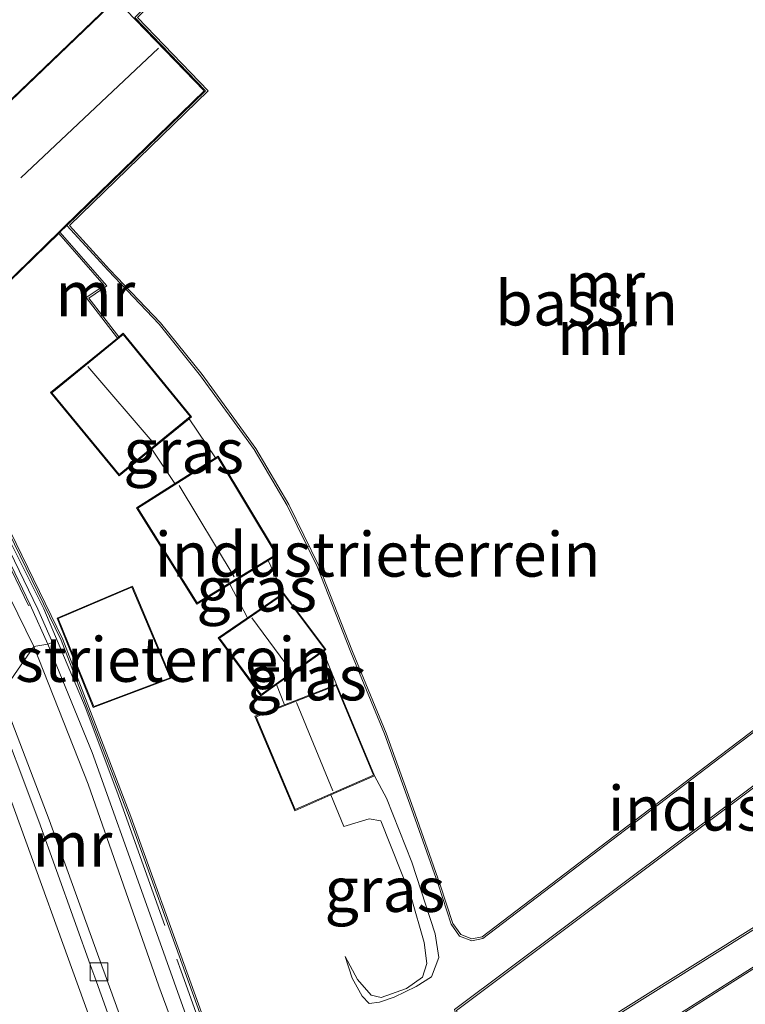
# Model space of a CAD drawing. Units: metres. Extents: x 59996 to 70010, y 387500 to 393751.
# Drawn here: x 62290 to 62330, y 390378 to 390433 of the extents above; entities that cross this region are included whole.
import ezdxf
from ezdxf.enums import TextEntityAlignment as Align

# ---------------------------------------------------------------- set-up
doc = ezdxf.new("R2010")
doc.units = ezdxf.units.M
doc.linetypes.add('IE-TERREINAFSCHEIDING', pattern=[10, 8, -2])
doc.layers.get('0').update_dxf_attribs({"lineweight": 25})
for name, color, linetype, lineweight in [('B-ME-GW-KRUINLIJN-L-B1', 93, 'Continuous', 18), ('B-ME-GW-TEENLIJN-L-B1', 93, 'Continuous', 18), ('B-ME-IE-GRASLAND-GV-B6', 93, 'Continuous', 18), ('B-ME-IE-GRONDWERKLIJN-GROND_INGERICHT-GV-B6', 253, 'Continuous', 18), ('B-ME-IE-TERREINAFSCHEIDING-RASTERHEKWERK-L-B1', 8, 'IE-TERREINAFSCHEIDING', 18), ('B-ME-KG-KADASTRAAL-DAKRAND-L-B1', 13, 'Continuous', 18), ('B-ME-KG-KADASTRAAL-NOKLIJN-L-B1', 13, 'Continuous', 18), ('B-ME-MW-MUUR-GV-B6', 8, 'IE-TERREINAFSCHEIDING-KUNSTMATIG', 18), ('B-ME-OG-BEBOUWING-GV-B6', 173, 'Continuous', 18), ('B-ME-VH-VERH_SOORT-BETON-OVERIG-GV-B6', 8, 'IE-TERREINAFSCHEIDING-NATUURLIJK-HOUTWAL', 18), ('B-ME-VH-VERH_SOORT-BITUMEN-GV-B6', 8, 'IE-TERREINAFSCHEIDING-NATUURLIJK-HOUTWAL', 18), ('B-ME-VH-VERH_SOORT-KLINKERS-GV-B6', 8, 'IE-TERREINAFSCHEIDING-NATUURLIJK-HOUTWAL', 18), ('B-ME-VH-VERH_SOORT-TEGELS-GV-B6', 8, 'Continuous', 18), ('B-ME-VV-KOLK-S-B1', 8, 'Continuous', 18)]:
    doc.layers.add(name, color=color, linetype=linetype, lineweight=lineweight)
doc.styles.add('NLCS-ISO', font='NLCS-ISO.TTF')
doc.linetypes.add('IE-TERREINAFSCHEIDING-KUNSTMATIG', pattern='A,4,[82,NLCS.SHX,S=0.75,R=90,X=0,Y=0],4,-2', length=10)
doc.linetypes.add('IE-TERREINAFSCHEIDING-NATUURLIJK-HOUTWAL', pattern='A,7,-1.5,[67,NLCS.SHX,S=0.75,R=45,X=0,Y=0],-1.5,7,-1.5,[70,NLCS.SHX,S=0.75,R=0,X=0,Y=0],-1.5', length=20)

# ---------------------------------------------------------------- blocks, each defined once
blk = doc.blocks.new('kolk')
blk.add_lwpolyline([(-0.5, -0.5), (0.5, -0.5), (0.5, 0.5), (-0.5, 0.5)], close=True)

msp = doc.modelspace()

# ---------------------------------------------------------------- linework, layer by layer
at = {"layer": 'B-ME-GW-KRUINLIJN-L-B1'}
for p, q in [((62297.211, 390409.117, 2.017), (62298.511, 390407.19, 2.017)), ((62301.584, 390401.559, 2.155), (62302.577, 390399.67, 2.155)), ((62304.201, 390395.924, 2.1), (62304.645, 390394.793, 2.1))]:
    msp.add_line(p, q, dxfattribs=at)
for points in [[(62318.918, 390301.33, 5.358), (62303.552, 390350.093, 5.358), (62287.427, 390394.64, 5.225), (62288.265, 390395.176, 5.151), (62288.779, 390395.404, 5.117), (62290.603, 390398.063, 5.279), (62291.394, 390398.183, 5.536), (62291.645, 390398.284, 5.455), (62290.831, 390400.157, 5.549), (62287.688, 390406.627, 5.549), (62284.189, 390412.803, 5.549), (62279.87, 390418.506, 5.497), (62275.129, 390423.957, 5.528), (62267.817, 390432.228, 5.585), (62257.502, 390444.077, 5.495)], [(62307.248, 390389.736, 1.949), (62307.977, 390387.97, 1.872), (62309.394, 390388.4, 1.719), (62310.042, 390388.286, 1.707), (62311.747, 390384.011, 1.691), (62312.476, 390381.468, 1.742), (62312.62, 390380.279, 1.742), (62312.375, 390379.52, 1.744), (62311.481, 390378.883, 1.744), (62310.064, 390378.384, 1.734), (62309.51, 390378.502, 1.734), (62308.746, 390379.388, 1.734), (62308.041, 390380.676, 1.742)]]:
    msp.add_polyline3d(points, dxfattribs=at)
at = {"layer": 'B-ME-GW-TEENLIJN-L-B1'}
for p, q in [((62299.307, 390410.831, 0.488), (62300.789, 390408.634, 0.488)), ((62303.731, 390402.872, 0.567), (62304.599, 390401.053, 0.57)), ((62306.815, 390397.787, 0.697), (62307.566, 390395.933, 0.7))]:
    msp.add_line(p, q, dxfattribs=at)
msp.add_polyline3d([(62308.041, 390380.676, 1.742), (62308.449, 390379.463, 1.494), (62308.999, 390378.446, 1.434), (62309.384, 390378.051, 1.319), (62309.965, 390378.125, 1.224), (62310.785, 390378.402, 0.961), (62312.027, 390378.998, 0.781), (62312.89, 390379.545, 0.649), (62313.299, 390380.625, 0.529), (62313.095, 390381.951, 0.504), (62311.775, 390385.96, 0.502), (62310.362, 390389.562, 0.529), (62309.697, 390390.812, 0.604)], dxfattribs=at)
at = {"layer": 'B-ME-IE-GRASLAND-GV-B6'}
for points in [[(62297.211, 390409.117, 2.017), (62299.307, 390410.831, 0.488), (62300.789, 390408.634, 0.488), (62298.511, 390407.19, 2.017), (62297.211, 390409.117, 2.017)], [(62303.731, 390402.872, 0.567), (62304.599, 390401.053, 0.57), (62302.577, 390399.67, 2.155), (62301.584, 390401.559, 2.155), (62303.731, 390402.872, 0.567)], [(62306.815, 390397.787, 0.697), (62307.566, 390395.933, 0.7), (62304.645, 390394.793, 2.1), (62304.201, 390395.924, 2.1), (62306.815, 390397.787, 0.697)], [(62307.248, 390389.736, 1.949), (62309.697, 390390.812, 0.604), (62310.362, 390389.562, 0.529), (62311.775, 390385.96, 0.502), (62313.095, 390381.951, 0.504), (62313.299, 390380.625, 0.529), (62312.89, 390379.545, 0.649), (62312.027, 390378.998, 0.781), (62310.785, 390378.402, 0.961), (62309.965, 390378.125, 1.224), (62309.384, 390378.051, 1.319), (62308.999, 390378.446, 1.434), (62308.449, 390379.463, 1.494), (62308.041, 390380.676, 1.742), (62308.746, 390379.388, 1.734), (62309.51, 390378.502, 1.734), (62310.064, 390378.384, 1.734), (62311.481, 390378.883, 1.744), (62312.375, 390379.52, 1.744), (62312.62, 390380.279, 1.742), (62312.476, 390381.468, 1.742), (62311.747, 390384.011, 1.691), (62310.042, 390388.286, 1.707), (62309.394, 390388.4, 1.719), (62307.977, 390387.97, 1.872), (62307.248, 390389.736, 1.949)]]:
    msp.add_polyline3d(points, dxfattribs=at)
at = {"layer": 'B-ME-IE-GRONDWERKLIJN-GROND_INGERICHT-GV-B6'}
for points in [[(62319.409, 390321.268, 4.353), (62316.407, 390330.96, 2.946), (62311.963, 390344.276, 1.814), (62302.803, 390369.764, 2.036), (62296.041, 390388.525, 2.381), (62292.236, 390398.459, 2.345), (62288.609, 390405.875, 2.307), (62285.23, 390412.021, 2.168), (62283.725, 390414.248, 2.168), (62280.354, 390418.741, 2.168), (62278.75, 390420.617, 2.169), (62279.857, 390421.792, 2.234), (62280.662, 390422.589, 2.199), (62280.554, 390423.113, 2.066), (62280.174, 390424.074, 2.059), (62279.006, 390425.901, 2.072), (62277.641, 390427.726, 2.169), (62291.186, 390440.951, 0.521)], [(62295.229, 390434.404, 0.308), (62282.712, 390422.386, 1.946)], [(62313.299, 390380.625, 0.529), (62313.095, 390381.951, 0.504), (62311.775, 390385.96, 0.502), (62310.362, 390389.562, 0.529), (62309.697, 390390.812, 0.604), (62307.566, 390395.933, 0.7), (62306.815, 390397.787, 0.697), (62306.971, 390397.898, 0.567), (62304.599, 390401.053, 0.57), (62303.731, 390402.872, 0.567), (62304.259, 390403.194, 0.488), (62300.931, 390408.724, 0.488), (62300.789, 390408.634, 0.488), (62299.307, 390410.831, 0.488), (62299.441, 390410.94, 0.695), (62295.61, 390415.619, 0.695), (62295.365, 390415.414, 0.695), (62293.684, 390417.597, 0.695), (62294.697, 390418.286, 0.695), (62292.072, 390421.284, 0.695), (62292.462, 390421.664, 0.677), (62294.769, 390419.132, 0.574), (62297.628, 390416.135, 0.492), (62299.952, 390413.24, 0.489), (62302.957, 390409.106, 0.472), (62304.806, 390405.971, 0.472), (62306.48, 390402.539, 0.477), (62308.362, 390397.747, 0.517), (62310.243, 390393.169, 0.522), (62311.767, 390388.965, 0.524), (62313.253, 390384.73, 0.519), (62313.994, 390382.488, 0.522), (62314.456, 390381.828, 0.527), (62315.14, 390381.565, 0.527), (62315.759, 390381.679, 0.529), (62329.032, 390391.821, 0.337), (62348.941, 390406.911, 0.229)], [(62287.858, 390417.189, 1.977), (62292, 390421.214, 1.972), (62294.548, 390418.306, 1.982), (62293.54, 390417.62, 1.997), (62295.285, 390415.353, 1.997), (62291.543, 390412.295, 1.93), (62295.389, 390407.627, 2.06), (62297.211, 390409.117, 2.017), (62298.511, 390407.19, 2.017), (62296.357, 390405.825, 2.215), (62299.745, 390400.434, 2.275), (62301.584, 390401.559, 2.155), (62302.577, 390399.67, 2.155), (62300.928, 390398.541, 2.2), (62303.329, 390395.302, 2.152), (62304.201, 390395.924, 2.1), (62304.645, 390394.793, 2.1), (62302.989, 390394.147, 2.237), (62305.23, 390388.849, 2.092), (62307.248, 390389.736, 1.949), (62307.977, 390387.97, 1.872), (62309.394, 390388.4, 1.719), (62310.042, 390388.286, 1.707), (62311.747, 390384.011, 1.691), (62312.476, 390381.468, 1.742), (62312.62, 390380.279, 1.742), (62312.375, 390379.52, 1.744), (62311.481, 390378.883, 1.744), (62310.064, 390378.384, 1.734), (62309.51, 390378.502, 1.734), (62308.746, 390379.388, 1.734), (62308.041, 390380.676, 1.742), (62308.449, 390379.463, 1.494), (62308.999, 390378.446, 1.434), (62309.384, 390378.051, 1.319), (62309.965, 390378.125, 1.224), (62310.785, 390378.402, 0.961), (62312.027, 390378.998, 0.781), (62312.89, 390379.545, 0.649), (62313.299, 390380.625, 0.529)], [(62315.196, 390373.671, 0.362), (62316.886, 390373.374, 0.372), (62338.545, 390386.96, 0.384), (62363.774, 390402.887, 0.304), (62361.192, 390409.66, 0.202), (62359.455, 390411.32, 0.274), (62332.805, 390391.667, 0.297), (62314.165, 390377.699, 0.629), (62315.196, 390373.671, 0.362)], [(62293.94, 390394.631, 2.399), (62298.304, 390396.278, 2.399), (62296.132, 390401.448, 2.399), (62291.908, 390399.654, 2.399), (62293.94, 390394.631, 2.399)], [(62374.739, 390376.302, 0.309), (62364.404, 390401.384, 0.269), (62341.856, 390387.042, 0.334), (62316.13, 390370.726, 0.334), (62319.372, 390358.216, 0.562), (62321.657, 390351.019, 0.574), (62322.212, 390351.167, 0.574), (62322.622, 390349.705, 0.587), (62325.389, 390351.156, 0.442), (62352.183, 390364.827, 0.417), (62374.739, 390376.302, 0.309)]]:
    msp.add_polyline3d(points, dxfattribs=at)
at = {"layer": 'B-ME-IE-TERREINAFSCHEIDING-RASTERHEKWERK-L-B1'}
msp.add_polyline3d([(62257.699, 390444.214, 5.474), (62267.963, 390432.478, 5.493), (62275.262, 390424.162, 5.5), (62280.003, 390418.664, 5.506), (62284.316, 390412.858, 5.505), (62287.873, 390406.732, 5.534), (62291.161, 390400.178, 5.602), (62293.482, 390394.668, 5.654), (62295.25, 390389.949, 5.699), (62298.852, 390379.859, 5.784), (62305.071, 390362.624, 5.682), (62310.102, 390348.653, 5.565), (62313.34, 390339.287, 5.505), (62316.248, 390330.475, 5.505), (62319.355, 390320.492, 5.49)], dxfattribs=at)
at = {"layer": 'B-ME-KG-KADASTRAAL-DAKRAND-L-B1'}
for points in [[(62287.859, 390417.259, 4.617), (62282.783, 390422.385, 4.765), (62287.207, 390426.632, 4.673), (62287.497, 390426.911, 3.128), (62295.228, 390434.334, 2.872), (62300.157, 390429.214, 2.875), (62292.323, 390421.598, 2.875), (62292.102, 390421.384, 4.695), (62287.859, 390417.259, 4.617)], [(62295.396, 390407.697, 4.82), (62291.613, 390412.288, 4.82), (62295.603, 390415.548, 4.758), (62299.37, 390410.947, 4.77), (62295.396, 390407.697, 4.82)], [(62299.761, 390400.502, 5.26), (62296.426, 390405.809, 5.26), (62300.915, 390408.654, 5.28), (62304.19, 390403.211, 5.26), (62299.761, 390400.502, 5.26)], [(62293.968, 390394.695, 4.645), (62291.973, 390399.627, 4.645), (62296.105, 390401.382, 4.966), (62298.238, 390396.306, 4.869), (62293.968, 390394.695, 4.645)], [(62303.34, 390395.372, 4.758), (62300.999, 390398.53, 4.782), (62304.587, 390400.985, 4.765), (62306.9, 390397.909, 4.758), (62303.34, 390395.372, 4.758)], [(62305.256, 390388.915, 4.508), (62303.055, 390394.12, 4.508), (62307.539, 390395.868, 4.508), (62309.632, 390390.838, 4.497), (62305.256, 390388.915, 4.508)]]:
    msp.add_polyline3d(points, dxfattribs=at)
at = {"layer": 'B-ME-KG-KADASTRAAL-NOKLIJN-L-B1'}
for p, q in [((62297.583, 390431.609, 5.964), (62289.888, 390424.338, 5.966)), ((62297.344, 390409.415, 7.114), (62293.636, 390413.75, 7.116)), ((62301.827, 390401.97, 7.569), (62298.756, 390407.08, 7.569)), ((62305.042, 390396.664, 6.833), (62302.823, 390399.675, 6.836)), ((62307.349, 390389.966, 6.848), (62305.317, 390394.919, 6.841))]:
    msp.add_line(p, q, dxfattribs=at)
at = {"layer": 'B-ME-MW-MUUR-GV-B6'}
for points in [[(62348.941, 390406.911, 0.229), (62329.032, 390391.821, 0.337), (62315.759, 390381.679, 0.529), (62315.14, 390381.565, 0.527), (62314.456, 390381.828, 0.527), (62313.994, 390382.488, 0.522), (62313.253, 390384.73, 0.519), (62311.767, 390388.965, 0.524), (62310.243, 390393.169, 0.522), (62308.362, 390397.747, 0.517), (62306.48, 390402.539, 0.477), (62304.806, 390405.971, 0.472), (62302.957, 390409.106, 0.472), (62299.952, 390413.24, 0.489), (62297.628, 390416.135, 0.492), (62294.769, 390419.132, 0.574), (62292.462, 390421.664, 0.677), (62300.228, 390429.213, 0.313), (62296.274, 390433.319, 0.309), (62309.544, 390446.846, 0.312), (62327.341, 390464.309, 0.284), (62329.478, 390466.467, 0.609)], [(62331.645, 390463.443, -0.04), (62329.468, 390466.315, -0.04), (62327.412, 390464.239, -0.04), (62309.615, 390446.775, -0.04), (62296.411, 390433.316, -0.04), (62300.369, 390429.21, -0.04), (62292.604, 390421.658, -0.04), (62294.843, 390419.2, -0.04), (62297.703, 390416.201, -0.04), (62300.031, 390413.301, -0.04), (62303.041, 390409.161, -0.04), (62304.894, 390406.018, -0.04), (62306.571, 390402.579, -0.04), (62308.455, 390397.785, -0.04), (62310.336, 390393.205, -0.04), (62311.862, 390388.998, -0.04), (62313.348, 390384.762, -0.04), (62314.085, 390382.533, -0.04), (62314.521, 390381.91, -0.04)], [(62290.398, 390400.398, 5.433), (62290.308, 390400.354, 5.433), (62287.708, 390405.727, 5.274), (62284.748, 390411.059, 5.119), (62281.898, 390415.477, 5.027), (62277.893, 390420.289, 4.998), (62270.306, 390428.9, 4.81), (62259.376, 390441.328, 4.664), (62255.353, 390445.802, 4.621), (62255.426, 390445.871, 4.621), (62256.713, 390444.509, 5.471), (62259.451, 390441.394, 5.474), (62270.381, 390428.966, 5.477), (62277.969, 390420.354, 5.534), (62281.979, 390415.537, 5.534), (62284.834, 390411.11, 5.525), (62287.797, 390405.773, 5.445), (62290.398, 390400.398, 5.433)], [(62319.313, 390321.24, 5.52), (62316.312, 390330.929, 5.541), (62311.868, 390344.243, 5.637), (62302.709, 390369.731, 5.749), (62295.947, 390388.49, 5.65), (62292.144, 390398.419, 5.556), (62288.52, 390405.829, 5.547), (62285.145, 390411.969, 5.547), (62283.644, 390414.19, 5.547), (62280.275, 390418.679, 5.547), (62276.346, 390423.276, 5.547), (62269.889, 390430.68, 5.563), (62261.071, 390440.666, 5.385)], [(62265.105, 390436.248, 5.142), (62269.964, 390430.746, 4.354), (62276.421, 390423.341, 2.743), (62278.75, 390420.617, 2.169), (62280.354, 390418.741, 2.168), (62283.725, 390414.248, 2.168), (62285.23, 390412.021, 2.168), (62288.609, 390405.875, 2.307), (62292.236, 390398.459, 2.345), (62296.041, 390388.525, 2.381), (62302.803, 390369.764, 2.036), (62311.963, 390344.276, 1.814), (62316.407, 390330.96, 2.946), (62319.409, 390321.268, 4.353)], [(62295.285, 390415.353, 1.997), (62293.54, 390417.62, 1.997), (62294.548, 390418.306, 1.982), (62292, 390421.214, 1.972), (62292.072, 390421.284, 0.695), (62294.697, 390418.286, 0.695), (62293.684, 390417.597, 0.695), (62295.365, 390415.414, 0.695), (62295.285, 390415.353, 1.997)], [(62359.455, 390411.32, 0.274), (62361.192, 390409.66, 0.202), (62363.774, 390402.887, 0.304), (62338.545, 390386.96, 0.384), (62316.886, 390373.374, 0.372), (62315.196, 390373.671, 0.362), (62314.165, 390377.699, 0.629), (62332.805, 390391.667, 0.297), (62359.455, 390411.32, 0.274)], [(62315.276, 390373.758, -0.04), (62316.865, 390373.479, -0.04), (62338.492, 390387.044, -0.04), (62363.652, 390402.927, -0.04), (62361.106, 390409.604, -0.04), (62359.447, 390411.19, -0.04), (62332.864, 390391.586, -0.04), (62314.278, 390377.659, -0.04), (62315.276, 390373.758, -0.04)], [(62314.521, 390381.91, -0.04), (62315.15, 390381.668, -0.04), (62315.718, 390381.773, -0.04), (62328.972, 390391.901, -0.04), (62348.88, 390406.991, -0.04)], [(62364.404, 390401.384, 0.269), (62374.739, 390376.302, 0.309), (62352.183, 390364.827, 0.417), (62325.389, 390351.156, 0.442), (62322.622, 390349.705, 0.587), (62322.212, 390351.167, 0.574), (62321.657, 390351.019, 0.574), (62319.372, 390358.216, 0.562), (62316.13, 390370.726, 0.334), (62341.856, 390387.042, 0.334), (62364.404, 390401.384, 0.269)], [(62319.468, 390358.244, -0.04), (62321.724, 390351.14, -0.04), (62322.281, 390351.289, -0.04), (62322.685, 390349.85, -0.04), (62325.344, 390351.245, -0.04), (62352.138, 390364.916, -0.04), (62374.611, 390376.349, -0.04), (62364.357, 390401.235, -0.04), (62341.91, 390386.958, -0.04), (62316.245, 390370.681, -0.04), (62319.468, 390358.244, -0.04)]]:
    msp.add_polyline3d(points, dxfattribs=at)
at = {"layer": 'B-ME-OG-BEBOUWING-GV-B6'}
for points in [[(62348.88, 390406.991, -0.04), (62328.972, 390391.901, -0.04), (62315.718, 390381.773, -0.04), (62315.15, 390381.668, -0.04), (62314.521, 390381.91, -0.04), (62314.085, 390382.533, -0.04), (62313.348, 390384.762, -0.04), (62311.862, 390388.998, -0.04), (62310.336, 390393.205, -0.04), (62308.455, 390397.785, -0.04), (62306.571, 390402.579, -0.04), (62304.894, 390406.018, -0.04), (62303.041, 390409.161, -0.04), (62300.031, 390413.301, -0.04), (62297.703, 390416.201, -0.04), (62294.843, 390419.2, -0.04), (62292.604, 390421.658, -0.04), (62300.369, 390429.21, -0.04), (62296.411, 390433.316, -0.04)], [(62338.492, 390387.044, -0.04), (62316.865, 390373.479, -0.04), (62315.276, 390373.758, -0.04), (62314.278, 390377.659, -0.04), (62332.864, 390391.586, -0.04), (62359.447, 390411.19, -0.04), (62361.106, 390409.604, -0.04), (62363.652, 390402.927, -0.04), (62338.492, 390387.044, -0.04)], [(62352.138, 390364.916, -0.04), (62325.344, 390351.245, -0.04), (62322.685, 390349.85, -0.04), (62322.281, 390351.289, -0.04), (62321.724, 390351.14, -0.04), (62319.468, 390358.244, -0.04), (62316.245, 390370.681, -0.04), (62341.91, 390386.958, -0.04), (62364.357, 390401.235, -0.04), (62374.611, 390376.349, -0.04), (62352.138, 390364.916, -0.04)]]:
    msp.add_polyline3d(points, dxfattribs=at)
at = {"layer": 'B-ME-VH-VERH_SOORT-BETON-OVERIG-GV-B6'}
for points in [[(62290.398, 390400.398, 5.433), (62287.797, 390405.773, 5.445), (62284.834, 390411.11, 5.525), (62281.979, 390415.537, 5.534), (62277.969, 390420.354, 5.534), (62270.381, 390428.966, 5.477), (62259.451, 390441.394, 5.474), (62256.713, 390444.509, 5.471), (62257.27, 390444.974, 5.471), (62257.658, 390444.548, 5.47), (62261.071, 390440.666, 5.385), (62269.889, 390430.68, 5.563), (62276.346, 390423.276, 5.547), (62280.275, 390418.679, 5.547), (62283.644, 390414.19, 5.547), (62285.145, 390411.969, 5.547), (62288.52, 390405.829, 5.547), (62292.144, 390398.419, 5.556), (62295.947, 390388.49, 5.65), (62302.709, 390369.731, 5.749), (62311.868, 390344.243, 5.637), (62316.312, 390330.929, 5.541), (62319.313, 390321.24, 5.52)], [(62257.04, 390438.637, 4.335), (62264.956, 390429.722, 4.367), (62272.431, 390421.235, 4.484), (62273.634, 390419.857, 4.546), (62278.632, 390413.872, 4.698), (62282.327, 390408.296, 4.791), (62285.592, 390402.271, 4.927), (62285.85, 390401.789, 4.954), (62288.779, 390395.404, 5.117), (62291.465, 390388.332, 5.21), (62294.424, 390380.153, 5.352), (62294.605, 390379.653, 5.361), (62298.545, 390368.728, 5.393), (62302.689, 390357.245, 5.278), (62302.889, 390356.728, 5.28), (62306.763, 390345.932, 5.205), (62310.752, 390334.151, 5.173), (62310.943, 390333.597, 5.174), (62313.983, 390324.095, 5.186), (62317.618, 390312.071, 5.168)], [(62317.1, 390311.902, 5.203), (62313.432, 390323.882, 5.218), (62310.359, 390333.469, 5.203), (62310.198, 390333.931, 5.201), (62306.23, 390345.707, 5.241), (62302.338, 390356.602, 5.323), (62302.19, 390356.991, 5.329), (62297.945, 390368.569, 5.442), (62294.016, 390379.511, 5.4), (62293.851, 390379.972, 5.388), (62290.883, 390388.266, 5.247), (62288.265, 390395.176, 5.151), (62285.286, 390401.555, 5.017), (62285.109, 390401.981, 5), (62281.888, 390407.933, 4.859), (62278.214, 390413.528, 4.736), (62273.223, 390419.504, 4.586), (62272.028, 390420.845, 4.557), (62264.543, 390429.327, 4.373), (62256.611, 390438.267, 4.345)], [(62322.116, 390309.485, 5.614), (62317.926, 390323.164, 5.486), (62313.092, 390338.183, 5.521), (62309.167, 390349.26, 5.53), (62303.784, 390364.285, 5.645), (62296.917, 390383.596, 5.668), (62293.871, 390392.107, 5.598), (62291.394, 390398.183, 5.536), (62290.398, 390400.398, 5.433)]]:
    msp.add_polyline3d(points, dxfattribs=at)
at = {"layer": 'B-ME-VH-VERH_SOORT-BITUMEN-GV-B6'}
msp.add_polyline3d([(62256.611, 390438.267, 4.345), (62264.543, 390429.327, 4.373), (62272.028, 390420.845, 4.557), (62273.223, 390419.504, 4.586), (62278.214, 390413.528, 4.736), (62281.888, 390407.933, 4.859), (62285.109, 390401.981, 5), (62285.286, 390401.555, 5.017), (62288.265, 390395.176, 5.151), (62290.883, 390388.266, 5.247), (62293.851, 390379.972, 5.388), (62294.016, 390379.511, 5.4), (62297.945, 390368.569, 5.442), (62302.19, 390356.991, 5.329), (62302.338, 390356.602, 5.323), (62306.23, 390345.707, 5.241), (62310.198, 390333.931, 5.201), (62310.359, 390333.469, 5.203), (62313.432, 390323.882, 5.218), (62317.1, 390311.902, 5.203)], dxfattribs=at)
at = {"layer": 'B-ME-VH-VERH_SOORT-KLINKERS-GV-B6'}
for points in [[(62259.71, 390439.777, 4.56), (62270.34, 390427.747, 4.706), (62276.445, 390420.879, 4.839), (62279.918, 390416.703, 4.869), (62283.05, 390412.192, 4.918), (62286.977, 390405.421, 5.128), (62290.603, 390398.063, 5.279), (62293.643, 390390.339, 5.378), (62297.607, 390379.018, 5.534), (62302.901, 390364.684, 5.523), (62312.336, 390337.982, 5.396), (62316.335, 390325.664, 5.394), (62320.263, 390312.96, 5.405)], [(62317.618, 390312.071, 5.168), (62313.983, 390324.095, 5.186), (62310.943, 390333.597, 5.174), (62310.752, 390334.151, 5.173), (62306.763, 390345.932, 5.205), (62302.889, 390356.728, 5.28), (62302.689, 390357.245, 5.278), (62298.545, 390368.728, 5.393), (62294.605, 390379.653, 5.361), (62294.424, 390380.153, 5.352), (62291.465, 390388.332, 5.21), (62288.779, 390395.404, 5.117), (62285.85, 390401.789, 4.954), (62285.592, 390402.271, 4.927), (62282.327, 390408.296, 4.791), (62278.632, 390413.872, 4.698), (62273.634, 390419.857, 4.546), (62272.431, 390421.235, 4.484), (62264.956, 390429.722, 4.367), (62257.04, 390438.637, 4.335)]]:
    msp.add_polyline3d(points, dxfattribs=at)
at = {"layer": 'B-ME-VH-VERH_SOORT-TEGELS-GV-B6'}
for points in [[(62259.376, 390441.328, 4.664), (62270.306, 390428.9, 4.81), (62277.893, 390420.289, 4.998), (62281.898, 390415.477, 5.027), (62284.748, 390411.059, 5.119), (62287.708, 390405.727, 5.274), (62290.308, 390400.354, 5.433), (62290.398, 390400.398, 5.433), (62291.394, 390398.183, 5.536), (62293.871, 390392.107, 5.598), (62296.917, 390383.596, 5.668), (62303.784, 390364.285, 5.645), (62309.167, 390349.26, 5.53), (62313.092, 390338.183, 5.521), (62317.926, 390323.164, 5.486), (62322.116, 390309.485, 5.614)], [(62320.263, 390312.96, 5.405), (62316.335, 390325.664, 5.394), (62312.336, 390337.982, 5.396), (62302.901, 390364.684, 5.523), (62297.607, 390379.018, 5.534), (62293.643, 390390.339, 5.378), (62290.603, 390398.063, 5.279), (62286.977, 390405.421, 5.128), (62283.05, 390412.192, 4.918), (62279.918, 390416.703, 4.869), (62276.445, 390420.879, 4.839), (62270.34, 390427.747, 4.706), (62259.71, 390439.777, 4.56)]]:
    msp.add_polyline3d(points, dxfattribs=at)

# ---------------------------------------------------------------- block references
at = {"layer": 'B-ME-VV-KOLK-S-B1', "rotation": 90}
msp.add_blockref('kolk', (62294.259, 390379.823, 5.329), dxfattribs=at)

# ---------------------------------------------------------------- texts
at = {"layer": 'B-ME-IE-GRASLAND-GV-B6', "ltscale": 0.2, "style": 'NLCS-ISO'}
for p in [(62299, 390409.0105), (62303.0915, 390401.271), (62305.8835, 390396.29), (62310.2735, 390384.4315)]:
    msp.add_text('gras', height=2.5, dxfattribs=at).set_placement(p, align=Align.MIDDLE_CENTER)
at = {"layer": 'B-ME-IE-GRONDWERKLIJN-GROND_INGERICHT-GV-B6', "ltscale": 0.2, "style": 'NLCS-ISO'}
for p in [(62309.8708, 390403.2262), (62294.8448, 390397.3284), (62335.246, 390388.9899)]:
    msp.add_text('industrieterrein', height=2.5, dxfattribs=at).set_placement(p, align=Align.MIDDLE_CENTER)
at = {"layer": 'B-ME-MW-MUUR-GV-B6', "ltscale": 0.2, "style": 'NLCS-ISO'}
for p in [(62322.6114, 390418.3672), (62294.0529, 390417.8252), (62322.1574, 390415.65), (62292.7692, 390386.9736)]:
    msp.add_text('mr', height=2.5, dxfattribs=at).set_placement(p, align=Align.MIDDLE_CENTER)
at = {"layer": 'B-ME-OG-BEBOUWING-GV-B6', "ltscale": 0.2, "style": 'NLCS-ISO'}
msp.add_text('bassin', height=2.5, dxfattribs=at).set_placement((62321.5732, 390417.3083), align=Align.MIDDLE_CENTER)

doc.saveas('drawing.dxf')
